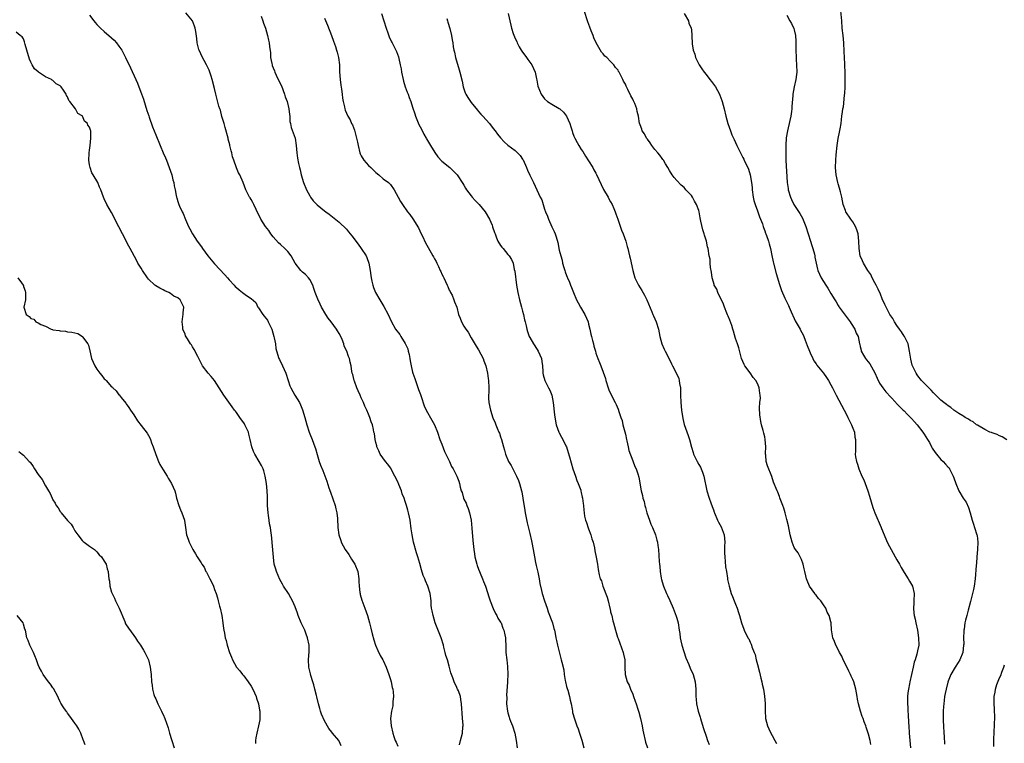
# Model space of a CAD drawing. Units: inches. Extents: x 2604000 to 2607000, y 1518000 to 1521000.
# Drawn here: x 2606460 to 2606728, y 1520364 to 1520561 of the extents above; entities that cross this region are included whole.
import ezdxf

# ---------------------------------------------------------------- set-up
doc = ezdxf.new("R2010")
doc.units = ezdxf.units.IN
doc.header["$MEASUREMENT"] = 0
doc.layers.add('LD26041518_10ft', color=82, linetype='Continuous')

msp = doc.modelspace()

# ---------------------------------------------------------------- linework, layer by layer
at = {"layer": 'LD26041518_10ft'}
for points, elevation in [([(2606579.83, 1520363.83), (2606580.05, 1520365), (2606580.58, 1520367), (2606580.72, 1520368.72), (2606580.76, 1520369), (2606580.76, 1520369.24), (2606580.64, 1520371), (2606580.5, 1520372.5), (2606580.42, 1520373.58), (2606580.36, 1520375), (2606580.16, 1520376.16), (2606580.05, 1520377), (2606579.52, 1520378.48), (2606579.3, 1520379), (2606579.2, 1520379.2), (2606579, 1520379.71), (2606578.54, 1520380.54), (2606578.34, 1520381), (2606577.97, 1520382.03), (2606577.59, 1520383), (2606577.43, 1520383.43), (2606577, 1520385.28), (2606576.49, 1520387), (2606576.12, 1520388.12), (2606575.93, 1520389), (2606575.56, 1520390.44), (2606575.4, 1520391), (2606574.76, 1520393), (2606573.2, 1520397), (2606572.58, 1520399), (2606572.34, 1520400.34), (2606572.2, 1520401), (2606572.11, 1520401.89), (2606572.04, 1520403), (2606571.8, 1520405), (2606571.18, 1520407), (2606570.5, 1520408.5), (2606570.32, 1520409), (2606569.93, 1520409.93), (2606569.45, 1520411.45), (2606569, 1520413.19), (2606568.48, 1520415), (2606568.12, 1520416.12), (2606567.28, 1520419), (2606566.86, 1520421), (2606566.66, 1520422.66), (2606566.33, 1520425), (2606566.18, 1520425.82), (2606565.91, 1520427), (2606565.68, 1520427.68), (2606565.36, 1520429), (2606565.26, 1520429.26), (2606565, 1520430.11), (2606564.7, 1520431), (2606564.2, 1520432.2), (2606563.97, 1520433), (2606563.3, 1520434.7), (2606563, 1520435.43), (2606562.22, 1520437), (2606561, 1520439.29), (2606560.25, 1520440.25), (2606559.6, 1520441), (2606558.21, 1520443), (2606557.85, 1520443.85), (2606557.31, 1520445), (2606557.26, 1520445.26), (2606557, 1520446.11), (2606556.79, 1520447), (2606556.61, 1520448.61), (2606556.47, 1520449), (2606556.32, 1520449.68), (2606556.06, 1520451), (2606555.75, 1520451.75), (2606555.37, 1520453), (2606555, 1520453.84), (2606554.53, 1520455), (2606554.04, 1520456.04), (2606553.63, 1520457), (2606553, 1520458.27), (2606552.69, 1520459), (2606552.2, 1520460.2), (2606551.82, 1520461), (2606551.15, 1520462.85), (2606551.1, 1520463), (2606550.7, 1520464.7), (2606550.58, 1520465), (2606550.47, 1520465.53), (2606550.24, 1520467), (2606550.01, 1520468.01), (2606549.82, 1520469), (2606549.54, 1520469.54), (2606549.08, 1520471), (2606548.39, 1520472.39), (2606548.24, 1520473), (2606547.79, 1520474.21), (2606547.43, 1520475), (2606547, 1520475.81), (2606546.54, 1520476.54), (2606546.32, 1520477), (2606544.84, 1520479), (2606544, 1520480), (2606543.38, 1520481), (2606542.23, 1520483), (2606541.8, 1520483.8), (2606541.2, 1520485.2), (2606540.5, 1520487), (2606540.13, 1520488.13), (2606539.8, 1520489), (2606539, 1520490.57), (2606538.69, 1520491), (2606537.86, 1520491.86), (2606537, 1520492.55), (2606536.54, 1520493), (2606535.01, 1520495), (2606533.89, 1520497), (2606533, 1520498.16), (2606532.2, 1520499), (2606531, 1520500.08), (2606530.49, 1520500.49), (2606529, 1520502.17), (2606528.42, 1520503), (2606527.86, 1520503.86), (2606526.94, 1520505), (2606525.66, 1520507), (2606525, 1520508.3), (2606524.7, 1520509), (2606524.38, 1520509.62), (2606523.74, 1520511), (2606523.52, 1520511.52), (2606523, 1520512.31), (2606522.74, 1520512.74), (2606522.54, 1520513), (2606521.57, 1520515), (2606520.83, 1520517), (2606519.93, 1520519), (2606519.61, 1520519.61), (2606518.99, 1520520.99), (2606518.26, 1520523), (2606517.96, 1520523.96), (2606517.71, 1520525), (2606517.55, 1520525.55), (2606517.22, 1520527), (2606517.17, 1520527.17), (2606516.77, 1520528.77), (2606516.74, 1520529), (2606515.97, 1520531.97), (2606515.62, 1520533), (2606515.03, 1520534.97), (2606514.66, 1520536.66), (2606514.49, 1520537), (2606514.24, 1520537.76), (2606513.37, 1520541), (2606513, 1520542.58), (2606512.39, 1520545), (2606512.09, 1520545.91), (2606511.76, 1520547), (2606511.55, 1520547.55), (2606510.85, 1520549), (2606510.21, 1520550.21), (2606509.76, 1520551), (2606508.86, 1520553), (2606508.79, 1520553.21), (2606508.34, 1520555), (2606508.2, 1520556.2), (2606507.96, 1520558.04), (2606507.78, 1520559), (2606507.54, 1520559.54), (2606507, 1520561), (2606505.18, 1520563.18)], 7620), ([(2606558.55, 1520563), (2606559.8, 1520559), (2606560.31, 1520557.69), (2606560.65, 1520556.65), (2606561.27, 1520555.27), (2606561.45, 1520555), (2606562.64, 1520552.64), (2606563.18, 1520551.18), (2606563.25, 1520550.75), (2606563.66, 1520549), (2606563.87, 1520547.87), (2606563.99, 1520547), (2606564.42, 1520545), (2606564.54, 1520544.54), (2606565.03, 1520543.03), (2606565.55, 1520541.55), (2606565.78, 1520541), (2606566.09, 1520540.09), (2606566.5, 1520539), (2606567, 1520537.44), (2606567.64, 1520535.64), (2606567.85, 1520535), (2606568.76, 1520532.76), (2606569.45, 1520531.45), (2606570.11, 1520530.11), (2606570.74, 1520529), (2606570.83, 1520528.83), (2606571.9, 1520527), (2606573.09, 1520525.09), (2606573.94, 1520523.94), (2606575, 1520522.78), (2606577.17, 1520521), (2606579, 1520519.2), (2606579.15, 1520519), (2606580.69, 1520516.69), (2606581, 1520516.24), (2606581.45, 1520515.45), (2606581.75, 1520515), (2606583, 1520513.31), (2606583.24, 1520513), (2606584.06, 1520512.06), (2606585.15, 1520511), (2606586.82, 1520509), (2606587.95, 1520507), (2606588.68, 1520505.32), (2606588.8, 1520505), (2606588.84, 1520504.84), (2606589.34, 1520503.34), (2606589.49, 1520503), (2606589.85, 1520501.85), (2606590.29, 1520501), (2606591, 1520499.83), (2606591.34, 1520499.34), (2606591.67, 1520499), (2606593, 1520497.39), (2606593.34, 1520497), (2606593.96, 1520495.96), (2606594.39, 1520495), (2606594.73, 1520493.27), (2606594.84, 1520492.84), (2606595.35, 1520489), (2606595.68, 1520487), (2606596.13, 1520485), (2606596.68, 1520483), (2606597, 1520481.91), (2606597.22, 1520481), (2606597.54, 1520479.54), (2606597.72, 1520479), (2606597.93, 1520477.93), (2606598.18, 1520477), (2606598.37, 1520476.37), (2606598.83, 1520475), (2606599, 1520474.72), (2606599.93, 1520473), (2606601, 1520471.47), (2606601.28, 1520471), (2606602.13, 1520469), (2606602.23, 1520468.23), (2606602.43, 1520467), (2606602.54, 1520465.46), (2606602.54, 1520465), (2606602.61, 1520464.61), (2606603.02, 1520463.02), (2606604.1, 1520461), (2606604.43, 1520460.43), (2606604.94, 1520459), (2606605.34, 1520457), (2606605.7, 1520453.7), (2606605.95, 1520451.95), (2606606.18, 1520451), (2606606.87, 1520449), (2606607, 1520448.74), (2606607.64, 1520447.64), (2606607.96, 1520447), (2606608.76, 1520445.24), (2606608.93, 1520444.93), (2606609.45, 1520443.45), (2606609.74, 1520442.26), (2606610.67, 1520439), (2606611.4, 1520437), (2606611.79, 1520435.79), (2606612.18, 1520435), (2606612.84, 1520433.16), (2606612.89, 1520432.89), (2606613, 1520432.5), (2606613.26, 1520431.26), (2606613.33, 1520431), (2606613.51, 1520429.51), (2606613.59, 1520429), (2606613.72, 1520427.72), (2606613.76, 1520427), (2606613.9, 1520426.1), (2606614.14, 1520425), (2606614.38, 1520424.38), (2606614.89, 1520422.89), (2606615, 1520422.63), (2606615.6, 1520421), (2606615.9, 1520419.9), (2606616.2, 1520419), (2606616.57, 1520417.43), (2606616.68, 1520416.68), (2606617.05, 1520414.95), (2606617.37, 1520413), (2606617.57, 1520411.57), (2606617.86, 1520410.14), (2606618.17, 1520409), (2606618.46, 1520408.46), (2606618.88, 1520407), (2606620.03, 1520404.03), (2606620.28, 1520403), (2606620.8, 1520401), (2606620.82, 1520400.82), (2606621, 1520400.07), (2606621.23, 1520399.23), (2606621.31, 1520399), (2606621.61, 1520397.61), (2606621.8, 1520397), (2606622.31, 1520395), (2606622.85, 1520393.15), (2606623, 1520392.73), (2606623.51, 1520391.51), (2606624.43, 1520389), (2606624.51, 1520388.51), (2606624.83, 1520387), (2606624.88, 1520385.12), (2606624.87, 1520384.87), (2606624.95, 1520383), (2606625.52, 1520381), (2606626.03, 1520380.03), (2606626.4, 1520379), (2606627, 1520377.62), (2606627.23, 1520377), (2606627.68, 1520375.68), (2606627.95, 1520375), (2606628.45, 1520373.55), (2606628.62, 1520373), (2606628.69, 1520372.69), (2606629.15, 1520371), (2606629.57, 1520369), (2606629.81, 1520367.81), (2606629.94, 1520367), (2606630.37, 1520365), (2606630.51, 1520364.51), (2606631.02, 1520363.02)], 7590), ([(2606593.04, 1520563), (2606593.83, 1520559.83), (2606593.99, 1520559), (2606594.43, 1520557.57), (2606595, 1520556.13), (2606595.41, 1520555.4), (2606595.53, 1520555), (2606596.09, 1520553.91), (2606596.59, 1520553), (2606597, 1520552.43), (2606597.65, 1520551.65), (2606598.05, 1520551), (2606598.47, 1520550.47), (2606599.5, 1520549), (2606599.98, 1520547.98), (2606600.41, 1520547), (2606600.83, 1520545.17), (2606600.86, 1520544.86), (2606601.17, 1520543.17), (2606602.03, 1520541), (2606603, 1520539.78), (2606603.76, 1520539), (2606605, 1520538.31), (2606607, 1520537.11), (2606607.11, 1520537), (2606608.13, 1520536.13), (2606608.98, 1520535), (2606609.88, 1520533), (2606610.12, 1520532.12), (2606610.51, 1520531), (2606610.61, 1520530.61), (2606611, 1520529.57), (2606611.25, 1520529), (2606611.86, 1520527.86), (2606612.37, 1520527), (2606613, 1520525.98), (2606613.39, 1520525.39), (2606614.15, 1520524.15), (2606615, 1520522.86), (2606616.14, 1520521), (2606616.43, 1520520.43), (2606617, 1520519.46), (2606617.15, 1520519.15), (2606618.37, 1520516.37), (2606619.09, 1520515.09), (2606620.32, 1520513), (2606620.53, 1520512.53), (2606621, 1520511.71), (2606621.39, 1520511), (2606621.84, 1520509.84), (2606622.21, 1520509), (2606622.43, 1520508.43), (2606622.92, 1520507), (2606623.99, 1520503.99), (2606624.43, 1520503), (2606625.13, 1520501), (2606625.5, 1520499.5), (2606625.64, 1520499), (2606625.83, 1520498.17), (2606626.13, 1520497), (2606626.31, 1520496.31), (2606627.01, 1520493), (2606627.6, 1520491), (2606628.56, 1520489), (2606629, 1520488.29), (2606629.52, 1520487.52), (2606630.24, 1520486.24), (2606630.86, 1520485), (2606632.23, 1520481.77), (2606632.53, 1520481), (2606632.65, 1520480.65), (2606633.38, 1520479), (2606634, 1520477), (2606634.4, 1520475), (2606634.93, 1520473), (2606635.57, 1520471.57), (2606635.81, 1520471), (2606637, 1520468.78), (2606637.61, 1520467.61), (2606637.87, 1520467), (2606638.93, 1520464.93), (2606639.56, 1520463.55), (2606639.68, 1520463), (2606639.76, 1520462.24), (2606640, 1520461), (2606640.06, 1520460.06), (2606640.06, 1520459), (2606640.14, 1520457), (2606640.33, 1520455), (2606640.67, 1520452.67), (2606641.05, 1520451.05), (2606642.1, 1520448.1), (2606642.46, 1520447), (2606643, 1520444.92), (2606643.46, 1520443.46), (2606643.62, 1520443), (2606644.55, 1520441), (2606645, 1520440.19), (2606645.44, 1520439.44), (2606646.03, 1520438.03), (2606646.37, 1520437), (2606647.18, 1520433), (2606647.82, 1520431), (2606648.3, 1520429.71), (2606648.7, 1520428.7), (2606649, 1520427.81), (2606649.22, 1520427.22), (2606649.29, 1520427), (2606650.12, 1520425), (2606650.43, 1520424.43), (2606651.14, 1520423.14), (2606651.92, 1520421), (2606652.01, 1520420.01), (2606652.08, 1520419), (2606652.07, 1520417.93), (2606652.04, 1520417), (2606652.05, 1520416.05), (2606652.1, 1520415), (2606652.23, 1520413.77), (2606652.33, 1520412.33), (2606652.53, 1520411), (2606652.83, 1520409.17), (2606652.86, 1520408.86), (2606653.26, 1520407), (2606653.84, 1520405), (2606654.19, 1520404.19), (2606654.63, 1520403), (2606655, 1520402.09), (2606655.48, 1520401), (2606655.87, 1520399.87), (2606656.14, 1520399), (2606656.67, 1520397), (2606657.29, 1520395.29), (2606657.4, 1520395), (2606658.38, 1520393), (2606658.65, 1520392.65), (2606659, 1520391.8), (2606659.27, 1520391.27), (2606659.35, 1520391), (2606659.47, 1520390.53), (2606660.11, 1520389), (2606660.4, 1520388.4), (2606660.67, 1520387), (2606661, 1520385.67), (2606661.6, 1520383.6), (2606661.96, 1520381.96), (2606662.21, 1520381), (2606662.32, 1520380.32), (2606662.65, 1520379), (2606662.97, 1520377.03), (2606663.11, 1520375.11), (2606663.15, 1520374.85), (2606663.14, 1520373), (2606663.2, 1520371.2), (2606663.23, 1520371), (2606663.71, 1520369), (2606664.15, 1520368.15), (2606664.61, 1520367), (2606665, 1520366.34), (2606665.75, 1520365), (2606666.22, 1520364.22)], 7570), ([(2606691.94, 1520363.94), (2606691.77, 1520365), (2606691.29, 1520366.71), (2606690.64, 1520368.64), (2606690.56, 1520369), (2606690.1, 1520370.1), (2606689.8, 1520371), (2606689.56, 1520371.56), (2606689.05, 1520373), (2606688.5, 1520375), (2606688.28, 1520376.28), (2606688.18, 1520377), (2606688.01, 1520377.98), (2606687.82, 1520379), (2606687.26, 1520381), (2606687, 1520381.63), (2606686.56, 1520382.56), (2606686.41, 1520383), (2606685.92, 1520383.92), (2606685, 1520385.8), (2606684.37, 1520387), (2606683.97, 1520387.97), (2606683.37, 1520389), (2606683, 1520389.81), (2606682.35, 1520391), (2606682, 1520392), (2606681.54, 1520393), (2606681.16, 1520395.16), (2606681.07, 1520397), (2606681, 1520397.33), (2606680.58, 1520399), (2606679.99, 1520399.99), (2606679.61, 1520401), (2606679, 1520401.96), (2606678.24, 1520403), (2606677.68, 1520403.68), (2606677, 1520404.57), (2606676.78, 1520404.78), (2606676.61, 1520405), (2606675.18, 1520407), (2606674.57, 1520408.57), (2606674.37, 1520409), (2606674.17, 1520409.83), (2606673.95, 1520411), (2606673.78, 1520411.78), (2606673.47, 1520413), (2606673, 1520414.26), (2606672.67, 1520415), (2606672.07, 1520416.06), (2606671.39, 1520417), (2606671, 1520417.58), (2606670.47, 1520419), (2606669.96, 1520421), (2606669.47, 1520423.47), (2606669, 1520425.17), (2606668.52, 1520427), (2606668.24, 1520428.24), (2606667.9, 1520429), (2606667.23, 1520430.77), (2606667.12, 1520431.12), (2606667, 1520431.42), (2606666.59, 1520432.58), (2606666.34, 1520433), (2606665.37, 1520435.37), (2606664.88, 1520436.88), (2606663.78, 1520439.78), (2606663.42, 1520441), (2606663.27, 1520442.73), (2606663.22, 1520443), (2606663.2, 1520443.2), (2606663.25, 1520445), (2606663.12, 1520447), (2606663, 1520447.65), (2606662.7, 1520448.7), (2606662.59, 1520449.41), (2606662.13, 1520451), (2606661.9, 1520451.9), (2606661.68, 1520453.68), (2606661.6, 1520455.6), (2606661.67, 1520457), (2606661.8, 1520458.2), (2606661.78, 1520459), (2606661.63, 1520459.63), (2606661.51, 1520461), (2606661.34, 1520461.34), (2606661, 1520462.18), (2606660.53, 1520463), (2606659.84, 1520463.84), (2606659, 1520465.11), (2606657.56, 1520467), (2606657.37, 1520467.37), (2606656.7, 1520469), (2606655.9, 1520471.9), (2606655.54, 1520473), (2606655, 1520474.51), (2606654.44, 1520476.44), (2606654.3, 1520477), (2606653.98, 1520477.98), (2606653.47, 1520479.47), (2606653, 1520480.53), (2606652.88, 1520480.88), (2606652.67, 1520481.33), (2606652.05, 1520483), (2606651.79, 1520483.79), (2606650.24, 1520487), (2606649.89, 1520487.89), (2606649.25, 1520489), (2606649.2, 1520489.2), (2606649, 1520489.78), (2606648.69, 1520491), (2606648.5, 1520492.5), (2606648.23, 1520493.77), (2606648.13, 1520495), (2606648.08, 1520496.08), (2606647.89, 1520497), (2606647.59, 1520499), (2606647.43, 1520499.43), (2606647.11, 1520501), (2606646.57, 1520502.57), (2606646.49, 1520503), (2606646.09, 1520504.09), (2606645.59, 1520506.41), (2606645.36, 1520507.36), (2606645.1, 1520509), (2606645, 1520509.34), (2606644.39, 1520511), (2606643.83, 1520511.83), (2606643.26, 1520513), (2606643, 1520513.38), (2606641.52, 1520515), (2606641.26, 1520515.26), (2606641, 1520515.59), (2606640.23, 1520516.23), (2606639, 1520517.49), (2606638.3, 1520518.3), (2606637.8, 1520519), (2606637, 1520520.19), (2606636.61, 1520521), (2606635.94, 1520522.06), (2606635.41, 1520523), (2606635.25, 1520523.25), (2606635, 1520523.46), (2606634.39, 1520524.39), (2606633.83, 1520525), (2606633, 1520525.95), (2606632.24, 1520527), (2606631.8, 1520527.8), (2606631, 1520528.74), (2606630.9, 1520528.9), (2606630.8, 1520529), (2606630.23, 1520530.23), (2606629.56, 1520531), (2606629.45, 1520531.45), (2606629, 1520532.65), (2606628.91, 1520532.91), (2606628.87, 1520533), (2606628.63, 1520535), (2606628.25, 1520536.25), (2606628.12, 1520537), (2606627.57, 1520538.43), (2606627.2, 1520539.2), (2606627, 1520539.67), (2606626.53, 1520540.53), (2606625.72, 1520542.28), (2606625.36, 1520543), (2606625.22, 1520543.22), (2606625, 1520543.78), (2606624.52, 1520544.52), (2606624.32, 1520545), (2606623.71, 1520546.29), (2606623.3, 1520547), (2606623.17, 1520547.17), (2606623, 1520547.52), (2606622.29, 1520548.29), (2606621.87, 1520549), (2606621.41, 1520549.41), (2606621, 1520549.95), (2606619.92, 1520551), (2606619.4, 1520551.4), (2606619, 1520551.96), (2606618.47, 1520552.47), (2606617.06, 1520555), (2606616.39, 1520556.39), (2606616.19, 1520557), (2606615.7, 1520558.3), (2606615.29, 1520559.29), (2606614.75, 1520560.75), (2606613.8, 1520563.8)], 7560), ([(2606641.01, 1520563), (2606642.17, 1520561), (2606642.32, 1520560.32), (2606642.93, 1520559), (2606643, 1520558.52), (2606643.15, 1520557), (2606643.25, 1520554.75), (2606643.52, 1520553), (2606643.94, 1520551.94), (2606644.15, 1520551), (2606645.08, 1520549), (2606645.89, 1520547.89), (2606646.44, 1520547), (2606647, 1520546.33), (2606648.03, 1520545), (2606648.47, 1520544.47), (2606649.33, 1520543.33), (2606649.54, 1520543), (2606650.67, 1520541), (2606650.77, 1520540.77), (2606651.3, 1520539.3), (2606651.39, 1520539), (2606651.91, 1520537), (2606652.4, 1520535), (2606652.95, 1520533), (2606653.63, 1520531), (2606654.05, 1520529.95), (2606654.46, 1520529), (2606654.64, 1520528.64), (2606655.39, 1520527), (2606657, 1520523.77), (2606657.28, 1520523.28), (2606657.42, 1520523), (2606657.79, 1520522.21), (2606658.39, 1520521), (2606658.57, 1520520.57), (2606659.06, 1520519), (2606659.39, 1520517), (2606659.57, 1520515.57), (2606659.6, 1520515), (2606659.85, 1520513), (2606660.06, 1520512.06), (2606660.34, 1520511), (2606661, 1520509.23), (2606661.59, 1520507.59), (2606661.83, 1520507), (2606662.34, 1520505.66), (2606662.56, 1520505), (2606662.66, 1520504.66), (2606663, 1520503.77), (2606663.2, 1520503.2), (2606663.29, 1520503), (2606663.48, 1520502.52), (2606664, 1520501), (2606664.23, 1520500.23), (2606664.53, 1520499), (2606664.89, 1520497.11), (2606665.31, 1520495.31), (2606665.36, 1520495), (2606666.14, 1520492.14), (2606667, 1520489.22), (2606667.55, 1520487.55), (2606668.51, 1520485.49), (2606669, 1520484.35), (2606669.43, 1520483.43), (2606669.68, 1520483), (2606670.23, 1520481.77), (2606671, 1520479.96), (2606671.31, 1520479.31), (2606672.61, 1520477), (2606672.77, 1520476.77), (2606673.5, 1520475.5), (2606673.65, 1520475), (2606673.97, 1520474.03), (2606674.59, 1520472.59), (2606675.19, 1520471), (2606675.39, 1520470.61), (2606676.14, 1520469), (2606676.39, 1520468.39), (2606677, 1520467.57), (2606677.22, 1520467.22), (2606679, 1520465), (2606679.82, 1520463.82), (2606680.38, 1520463), (2606681, 1520461.89), (2606681.47, 1520461), (2606681.97, 1520459.97), (2606682.49, 1520459), (2606684.63, 1520455), (2606685.43, 1520453.43), (2606685.67, 1520453), (2606686.07, 1520452.07), (2606686.65, 1520451), (2606687, 1520450.03), (2606687.42, 1520449), (2606687.59, 1520447.59), (2606687.76, 1520447), (2606687.76, 1520446.24), (2606687.69, 1520445), (2606687.72, 1520443.72), (2606687.66, 1520443), (2606687.71, 1520442.29), (2606687.98, 1520441), (2606688.27, 1520440.27), (2606688.63, 1520439), (2606689.48, 1520437), (2606689.96, 1520435.96), (2606691.08, 1520433), (2606691.58, 1520431.58), (2606692.49, 1520428.49), (2606693, 1520427), (2606694.69, 1520423), (2606694.77, 1520422.77), (2606695.95, 1520419.95), (2606696.39, 1520419), (2606697, 1520417.85), (2606697.41, 1520417), (2606698.53, 1520415), (2606699, 1520414.22), (2606699.69, 1520413), (2606700.15, 1520412.15), (2606701, 1520410.71), (2606702.1, 1520409), (2606702.4, 1520408.4), (2606703, 1520407.5), (2606703.3, 1520407), (2606703.72, 1520405), (2606703.62, 1520403), (2606703.62, 1520402.38), (2606703.54, 1520401), (2606703.64, 1520399.64), (2606703.74, 1520399), (2606703.97, 1520398.03), (2606704.18, 1520397), (2606704.64, 1520395), (2606704.94, 1520392.94), (2606704.97, 1520391), (2606704.58, 1520389.42), (2606704.57, 1520389), (2606704.47, 1520388.47), (2606703.96, 1520387), (2606703.68, 1520386.32), (2606703.42, 1520385), (2606702.5, 1520381), (2606702.41, 1520380.41), (2606702.13, 1520379), (2606701.99, 1520378.01), (2606701.91, 1520377), (2606701.92, 1520375.92), (2606701.87, 1520375), (2606701.98, 1520373.98), (2606701.98, 1520373), (2606702.12, 1520372.12), (2606702.19, 1520369.81), (2606702.26, 1520369), (2606702.39, 1520367), (2606702.7, 1520363)], 7550), ([(2606729, 1520446.88), (2606727.72, 1520447.72), (2606727, 1520447.99), (2606726.33, 1520448.33), (2606725, 1520448.75), (2606724.83, 1520448.83), (2606724.38, 1520449), (2606723, 1520449.67), (2606721, 1520450.84), (2606720.74, 1520451), (2606719.76, 1520451.76), (2606719, 1520452.18), (2606718.52, 1520452.52), (2606717.62, 1520453), (2606717.26, 1520453.26), (2606717, 1520453.4), (2606715.92, 1520454.08), (2606714.55, 1520455), (2606713.72, 1520455.72), (2606713, 1520456.12), (2606712.53, 1520456.53), (2606711.82, 1520457), (2606711, 1520457.68), (2606709.64, 1520459), (2606709.35, 1520459.35), (2606709, 1520459.66), (2606708.39, 1520460.39), (2606707.68, 1520461), (2606705.72, 1520463), (2606705.42, 1520463.42), (2606705, 1520463.91), (2606704.56, 1520464.56), (2606704.22, 1520465), (2606703.29, 1520467), (2606703.21, 1520467.21), (2606703, 1520467.99), (2606702.8, 1520468.8), (2606702.52, 1520470.52), (2606702.47, 1520471), (2606702.04, 1520473), (2606701.05, 1520475.05), (2606701, 1520475.11), (2606700.3, 1520476.3), (2606699.75, 1520477), (2606699, 1520478.04), (2606698.34, 1520479), (2606697.91, 1520479.91), (2606697.08, 1520481), (2606696.07, 1520483), (2606695.76, 1520483.76), (2606695, 1520485.29), (2606694.51, 1520486.51), (2606693.91, 1520487.91), (2606693.35, 1520489), (2606693, 1520489.64), (2606692.3, 1520491), (2606691.88, 1520491.88), (2606691.1, 1520493), (2606689.88, 1520495), (2606689.63, 1520495.63), (2606689.01, 1520497), (2606688.73, 1520499), (2606688.68, 1520501), (2606688.46, 1520503), (2606688.11, 1520504.11), (2606687.76, 1520505), (2606687, 1520506.22), (2606686.43, 1520507), (2606685.13, 1520509), (2606685, 1520509.31), (2606684.37, 1520511), (2606683.96, 1520513), (2606683.62, 1520514.38), (2606683.39, 1520515.39), (2606683, 1520516.57), (2606682.87, 1520517), (2606682.45, 1520519), (2606682.3, 1520521), (2606682.36, 1520523), (2606682.46, 1520524.46), (2606682.71, 1520527), (2606683, 1520528.91), (2606683.35, 1520530.65), (2606683.55, 1520531.55), (2606683.79, 1520533), (2606683.91, 1520534.09), (2606684.04, 1520535), (2606684.17, 1520536.17), (2606684.3, 1520537), (2606684.44, 1520537.56), (2606684.75, 1520540.75), (2606684.83, 1520541.17), (2606684.89, 1520543), (2606684.91, 1520545), (2606684.89, 1520547), (2606684.82, 1520548.82), (2606684.78, 1520549.22), (2606684.69, 1520551), (2606684.63, 1520552.63), (2606684.52, 1520555), (2606684.34, 1520557), (2606684.13, 1520559), (2606683.98, 1520561), (2606683.74, 1520563.74)], 7530), ([(2606479, 1520562.51), (2606480.17, 1520561), (2606480.54, 1520560.54), (2606481, 1520560), (2606481.47, 1520559.47), (2606481.96, 1520559), (2606483, 1520558.09), (2606485, 1520556.37), (2606485.7, 1520555.7), (2606486.32, 1520555), (2606487, 1520554.1), (2606487.73, 1520553), (2606488.81, 1520551), (2606490.16, 1520548.16), (2606491.62, 1520545), (2606492.04, 1520544.04), (2606492.45, 1520543), (2606493.14, 1520541.14), (2606493.64, 1520539.64), (2606494.6, 1520536.6), (2606495.09, 1520535.09), (2606495.21, 1520534.79), (2606496.15, 1520532.15), (2606496.61, 1520531), (2606497, 1520529.93), (2606497.39, 1520529), (2606497.9, 1520527.9), (2606498.21, 1520527), (2606499.05, 1520525), (2606499.7, 1520523.7), (2606499.94, 1520523), (2606500.71, 1520521), (2606501.4, 1520519), (2606501.71, 1520517.71), (2606501.94, 1520517), (2606502.07, 1520516.07), (2606502.29, 1520515), (2606502.54, 1520513.46), (2606502.63, 1520513), (2606502.74, 1520512.74), (2606503, 1520511.81), (2606503.22, 1520511.22), (2606503.28, 1520511), (2606503.45, 1520510.55), (2606504.19, 1520509), (2606504.48, 1520508.48), (2606505.1, 1520506.9), (2606505.98, 1520505), (2606506.33, 1520504.33), (2606507, 1520503), (2606508.3, 1520501), (2606509.47, 1520499.47), (2606509.75, 1520499), (2606511.22, 1520497), (2606513, 1520494.84), (2606515.83, 1520491.83), (2606516.58, 1520491), (2606517, 1520490.49), (2606518.35, 1520489), (2606518.67, 1520488.67), (2606519, 1520488.36), (2606519.75, 1520487.75), (2606520.7, 1520487), (2606521.79, 1520486.21), (2606523, 1520485.38), (2606524.25, 1520484.25), (2606524.87, 1520483), (2606525, 1520482.84), (2606526.23, 1520481), (2606526.57, 1520480.57), (2606527.44, 1520479.44), (2606527.67, 1520479), (2606528.3, 1520477.7), (2606528.66, 1520477), (2606529.24, 1520475), (2606529.33, 1520474.67), (2606529.62, 1520473), (2606529.78, 1520471.78), (2606530.18, 1520470.18), (2606530.6, 1520469), (2606530.71, 1520468.71), (2606531.55, 1520467), (2606532.44, 1520465), (2606533.08, 1520463.08), (2606533.6, 1520461.6), (2606533.84, 1520461), (2606534.94, 1520459), (2606536.16, 1520457), (2606536.45, 1520456.45), (2606537.02, 1520455.02), (2606537.62, 1520453), (2606538.19, 1520451), (2606538.84, 1520449), (2606539, 1520448.54), (2606539.64, 1520447), (2606539.99, 1520446.01), (2606540.37, 1520445), (2606540.53, 1520444.53), (2606541, 1520442.89), (2606541.59, 1520441), (2606541.95, 1520439.95), (2606542.52, 1520438.52), (2606543.62, 1520435.62), (2606544.19, 1520433.81), (2606544.63, 1520432.63), (2606545.88, 1520429), (2606546.08, 1520428.08), (2606546.36, 1520427), (2606546.54, 1520425.46), (2606546.66, 1520423), (2606546.92, 1520421), (2606547.45, 1520419.45), (2606547.58, 1520419), (2606548.68, 1520417), (2606549.62, 1520415.62), (2606550.01, 1520415), (2606550.37, 1520414.37), (2606551.27, 1520413), (2606552.07, 1520411), (2606552.34, 1520409), (2606552.34, 1520408.34), (2606552.42, 1520407), (2606552.67, 1520405.33), (2606552.7, 1520405), (2606552.76, 1520404.76), (2606553.22, 1520403.22), (2606554.03, 1520401), (2606554.71, 1520399), (2606555.27, 1520397), (2606555.61, 1520395.61), (2606555.99, 1520394.01), (2606556.41, 1520392.41), (2606556.87, 1520391), (2606557.52, 1520389.52), (2606558.18, 1520388.18), (2606558.9, 1520387), (2606559, 1520386.81), (2606559.84, 1520385), (2606560.55, 1520383), (2606561, 1520381.57), (2606561.16, 1520381), (2606561.46, 1520379.46), (2606561.61, 1520379), (2606561.75, 1520378.25), (2606561.8, 1520377), (2606561.62, 1520375.62), (2606561.64, 1520375), (2606561.59, 1520374.41), (2606561.26, 1520373), (2606561.02, 1520371), (2606561.15, 1520369), (2606561.59, 1520367), (2606561.88, 1520366.12), (2606562.27, 1520365), (2606562.51, 1520364.51), (2606563, 1520363.41)], 7630), ([(2606525.77, 1520562.23), (2606526.22, 1520561), (2606526.38, 1520560.38), (2606526.9, 1520559), (2606527.47, 1520557), (2606527.73, 1520555.73), (2606527.91, 1520555), (2606528.01, 1520553.99), (2606528.27, 1520552.27), (2606528.33, 1520551), (2606528.61, 1520549.39), (2606528.71, 1520549), (2606528.79, 1520548.79), (2606529, 1520548.2), (2606529.36, 1520547.36), (2606529.46, 1520547), (2606529.85, 1520546.15), (2606530.42, 1520545), (2606531.25, 1520543.25), (2606532.12, 1520541), (2606532.3, 1520540.3), (2606532.81, 1520539), (2606533.29, 1520537), (2606533.43, 1520535.43), (2606533.52, 1520535), (2606533.59, 1520533.59), (2606533.72, 1520533), (2606533.9, 1520531.9), (2606535.04, 1520529), (2606535.33, 1520527), (2606535.45, 1520525), (2606535.62, 1520523.62), (2606535.88, 1520522.12), (2606536.15, 1520521), (2606536.39, 1520520.39), (2606536.65, 1520519), (2606537.26, 1520517), (2606538.07, 1520515), (2606539, 1520513.28), (2606539.18, 1520513), (2606539.96, 1520511.96), (2606541, 1520510.87), (2606542.02, 1520510.02), (2606543, 1520509.22), (2606543.34, 1520509), (2606544.3, 1520508.3), (2606547, 1520506.15), (2606549, 1520504.22), (2606549.56, 1520503.56), (2606550.44, 1520502.44), (2606552.19, 1520500.19), (2606553.03, 1520499), (2606554.33, 1520497), (2606554.54, 1520496.54), (2606555.09, 1520495), (2606555.45, 1520493), (2606555.62, 1520491.62), (2606555.72, 1520491), (2606555.95, 1520490.05), (2606556.18, 1520489), (2606556.39, 1520488.39), (2606556.93, 1520487), (2606558.05, 1520485), (2606559.18, 1520483.18), (2606560.37, 1520481), (2606561.21, 1520479.21), (2606562.38, 1520477), (2606563.53, 1520475.53), (2606563.81, 1520475), (2606565, 1520473.14), (2606565.69, 1520471.69), (2606565.83, 1520471), (2606566.08, 1520470.08), (2606566.23, 1520469), (2606566.36, 1520468.36), (2606566.59, 1520467), (2606567, 1520465.34), (2606567.1, 1520465), (2606567.6, 1520463.6), (2606567.78, 1520463), (2606568.62, 1520460.62), (2606569, 1520459.65), (2606569.2, 1520459.2), (2606569.36, 1520458.64), (2606570.18, 1520456.18), (2606570.69, 1520455), (2606572.23, 1520452.23), (2606572.95, 1520451), (2606573.77, 1520449), (2606574.48, 1520447), (2606575, 1520445.7), (2606575.73, 1520443.73), (2606577.04, 1520441), (2606577.66, 1520439.66), (2606578.07, 1520439), (2606579.03, 1520437), (2606579.59, 1520435.59), (2606579.76, 1520435), (2606579.98, 1520434.02), (2606580.3, 1520433), (2606580.49, 1520432.49), (2606580.9, 1520431), (2606581, 1520430.75), (2606581.6, 1520429.6), (2606581.8, 1520429), (2606582.17, 1520428.17), (2606582.55, 1520427), (2606582.95, 1520425), (2606583.17, 1520422.83), (2606583.42, 1520419.42), (2606583.67, 1520417), (2606583.85, 1520415.85), (2606584.01, 1520415), (2606584.52, 1520413), (2606584.63, 1520412.63), (2606585, 1520411.66), (2606585.22, 1520411), (2606585.41, 1520410.59), (2606586.07, 1520409), (2606586.32, 1520408.32), (2606586.9, 1520407), (2606587.85, 1520403.85), (2606588.13, 1520403), (2606588.98, 1520400.98), (2606589.62, 1520399.62), (2606589.96, 1520399), (2606590.28, 1520398.28), (2606591, 1520397.24), (2606591.12, 1520397), (2606591.61, 1520395.61), (2606591.9, 1520395), (2606592.2, 1520393.8), (2606592.32, 1520393), (2606592.32, 1520392.32), (2606592.41, 1520391), (2606592.46, 1520389), (2606592.66, 1520387), (2606592.88, 1520385.12), (2606592.96, 1520383), (2606592.89, 1520381.11), (2606592.89, 1520380.89), (2606592.63, 1520377.37), (2606592.68, 1520376.68), (2606592.65, 1520375), (2606592.87, 1520373), (2606593, 1520372.51), (2606593.37, 1520371.37), (2606593.45, 1520371), (2606593.72, 1520370.28), (2606594.24, 1520369), (2606594.91, 1520367), (2606595.29, 1520365), (2606595.48, 1520363)], 7610), ([(2606543, 1520561.72), (2606543.82, 1520559.82), (2606544.95, 1520557), (2606545.46, 1520555.46), (2606545.97, 1520554.03), (2606546.3, 1520553), (2606546.45, 1520552.45), (2606546.84, 1520551), (2606547.06, 1520549), (2606547.13, 1520547.13), (2606547.29, 1520545), (2606547.5, 1520543.5), (2606547.62, 1520542.38), (2606547.83, 1520541), (2606547.95, 1520539.95), (2606548.11, 1520539), (2606548.48, 1520537.52), (2606548.56, 1520537), (2606548.67, 1520536.67), (2606549.39, 1520535), (2606549.98, 1520533.98), (2606550.41, 1520533), (2606550.62, 1520532.62), (2606551.18, 1520531.18), (2606551.76, 1520529), (2606551.97, 1520527.97), (2606552.14, 1520527), (2606552.62, 1520525), (2606552.74, 1520524.74), (2606553, 1520524.25), (2606553.73, 1520523), (2606555, 1520521.6), (2606555.62, 1520521), (2606556.36, 1520520.36), (2606557, 1520519.65), (2606557.85, 1520519), (2606559, 1520517.94), (2606560.41, 1520517), (2606560.71, 1520516.71), (2606561, 1520516.41), (2606562, 1520515), (2606563.05, 1520513), (2606563.76, 1520511.76), (2606564.26, 1520511), (2606565.67, 1520509), (2606566.27, 1520508.27), (2606567.07, 1520507.07), (2606568.6, 1520504.6), (2606569.35, 1520503), (2606569.68, 1520502.32), (2606570.56, 1520500.56), (2606571.25, 1520499.25), (2606572.5, 1520497), (2606572.7, 1520496.7), (2606573, 1520496.13), (2606573.41, 1520495.41), (2606573.58, 1520495), (2606574.11, 1520494.11), (2606574.54, 1520493), (2606574.7, 1520492.7), (2606575, 1520492.03), (2606575.38, 1520491.38), (2606575.53, 1520491), (2606576.46, 1520489), (2606576.59, 1520488.59), (2606577, 1520487.68), (2606577.23, 1520487.23), (2606577.38, 1520487), (2606577.77, 1520486.23), (2606578.3, 1520485), (2606578.45, 1520484.45), (2606579.04, 1520483), (2606579.57, 1520481), (2606580, 1520480), (2606580.32, 1520479), (2606581, 1520477.81), (2606581.32, 1520477.32), (2606581.5, 1520477), (2606582.16, 1520476.16), (2606583, 1520474.64), (2606584.38, 1520472.38), (2606585, 1520471.43), (2606586.21, 1520469), (2606586.43, 1520468.43), (2606587, 1520467.07), (2606587.44, 1520465), (2606587.59, 1520463.59), (2606587.69, 1520463), (2606587.77, 1520461), (2606587.78, 1520459.78), (2606587.74, 1520459), (2606587.75, 1520458.25), (2606587.84, 1520457), (2606588.24, 1520455), (2606588.91, 1520452.91), (2606589.48, 1520451.48), (2606589.71, 1520451), (2606590.06, 1520450.06), (2606590.54, 1520449), (2606590.66, 1520448.66), (2606591, 1520447.67), (2606591.21, 1520447), (2606591.75, 1520445), (2606592.06, 1520444.06), (2606592.36, 1520443), (2606593.19, 1520441), (2606593.85, 1520439.85), (2606595.35, 1520437), (2606595.84, 1520435.84), (2606596.14, 1520435), (2606596.7, 1520433), (2606596.75, 1520432.75), (2606597.09, 1520431), (2606597.61, 1520427.61), (2606597.72, 1520427), (2606598.28, 1520424.28), (2606599, 1520421.36), (2606599.41, 1520419.41), (2606599.58, 1520418.42), (2606600.04, 1520416.04), (2606600.21, 1520415), (2606600.53, 1520413.47), (2606600.67, 1520412.67), (2606601.16, 1520410.84), (2606601.54, 1520409), (2606601.71, 1520407.71), (2606602.18, 1520405.82), (2606602.34, 1520405), (2606602.98, 1520403), (2606603.65, 1520401), (2606604, 1520400), (2606605.14, 1520397), (2606605.5, 1520395.5), (2606605.67, 1520395), (2606605.85, 1520394.15), (2606606.07, 1520393), (2606606.25, 1520392.25), (2606606.53, 1520391), (2606607, 1520389.18), (2606607.53, 1520387), (2606607.68, 1520386.32), (2606608.2, 1520384.2), (2606608.37, 1520383), (2606608.62, 1520381.38), (2606608.7, 1520381), (2606609, 1520379.7), (2606609.17, 1520379.17), (2606609.29, 1520378.71), (2606609.8, 1520377), (2606609.99, 1520375.99), (2606610.22, 1520375), (2606610.5, 1520373.5), (2606610.57, 1520373), (2606610.64, 1520372.64), (2606611.14, 1520370.86), (2606611.82, 1520369), (2606612.16, 1520368.16), (2606612.5, 1520367), (2606613.1, 1520365.1), (2606613.7, 1520363)], 7600), ([(2606576.35, 1520561.65), (2606576.52, 1520561), (2606576.59, 1520560.59), (2606577.14, 1520558.86), (2606577.59, 1520557), (2606577.82, 1520555.82), (2606577.94, 1520555), (2606578.06, 1520553.94), (2606578.25, 1520553), (2606578.41, 1520552.41), (2606578.7, 1520551), (2606579.67, 1520547.67), (2606579.89, 1520547), (2606580.52, 1520544.52), (2606580.8, 1520543), (2606581.35, 1520541.35), (2606581.49, 1520541), (2606582.06, 1520540.06), (2606582.79, 1520539), (2606583, 1520538.72), (2606584.68, 1520536.68), (2606585, 1520536.32), (2606585.58, 1520535.58), (2606586.15, 1520535), (2606587.96, 1520533), (2606589, 1520531.68), (2606589.56, 1520531), (2606590.16, 1520530.16), (2606591, 1520529.11), (2606592.02, 1520528.02), (2606593, 1520527.1), (2606595, 1520525.65), (2606595.59, 1520525), (2606596.34, 1520524.34), (2606597, 1520523.35), (2606597.13, 1520523.13), (2606598.09, 1520521), (2606598.31, 1520520.31), (2606598.94, 1520518.94), (2606599.93, 1520517), (2606600.86, 1520515), (2606601.77, 1520513), (2606602.2, 1520512.2), (2606602.56, 1520511), (2606603, 1520509.68), (2606603.26, 1520509), (2606603.82, 1520507.82), (2606604.1, 1520507), (2606605, 1520504.91), (2606605.63, 1520503.63), (2606605.88, 1520503), (2606606.15, 1520502.15), (2606606.58, 1520500.58), (2606607, 1520498.53), (2606607.41, 1520497), (2606607.79, 1520495.79), (2606607.91, 1520495), (2606608.23, 1520493.77), (2606608.47, 1520493), (2606608.62, 1520492.62), (2606609, 1520491.6), (2606609.19, 1520491.19), (2606609.24, 1520491), (2606609.8, 1520489.8), (2606610.08, 1520489), (2606610.35, 1520488.35), (2606610.84, 1520487), (2606611.72, 1520485), (2606612.16, 1520484.16), (2606612.79, 1520483), (2606613.96, 1520481), (2606614.84, 1520479), (2606615, 1520478.42), (2606615.34, 1520477), (2606615.62, 1520475.62), (2606615.77, 1520475), (2606616.09, 1520473.91), (2606616.3, 1520473), (2606616.41, 1520472.41), (2606616.87, 1520471), (2606617, 1520470.5), (2606617.51, 1520469), (2606617.92, 1520467.92), (2606618.32, 1520467), (2606619.58, 1520463.58), (2606619.72, 1520463), (2606620.36, 1520461), (2606620.53, 1520460.53), (2606621.11, 1520459.11), (2606622.24, 1520457), (2606622.53, 1520456.53), (2606623, 1520455.27), (2606623.12, 1520455), (2606623.15, 1520454.85), (2606623.81, 1520453), (2606624.15, 1520452.15), (2606624.34, 1520451), (2606625, 1520448.38), (2606625.31, 1520447), (2606625.43, 1520446.57), (2606625.77, 1520445), (2606625.97, 1520443.97), (2606627, 1520441.12), (2606627.63, 1520439.63), (2606627.92, 1520439), (2606628.37, 1520437.63), (2606628.72, 1520436.72), (2606629.3, 1520433), (2606629.69, 1520431.69), (2606629.76, 1520431), (2606630.09, 1520430.09), (2606630.29, 1520429), (2606630.47, 1520428.47), (2606630.87, 1520427), (2606631.57, 1520425), (2606631.95, 1520423.95), (2606632.38, 1520423), (2606633.2, 1520421), (2606633.57, 1520419.57), (2606633.75, 1520419), (2606633.88, 1520418.12), (2606634.02, 1520417), (2606634.25, 1520413.75), (2606634.31, 1520413), (2606634.39, 1520412.39), (2606634.51, 1520411), (2606634.76, 1520409.24), (2606634.83, 1520408.83), (2606635, 1520408.21), (2606635.36, 1520407), (2606636.24, 1520405), (2606636.48, 1520404.48), (2606637.16, 1520403.16), (2606638.04, 1520401), (2606638.84, 1520398.84), (2606639, 1520398.33), (2606639.36, 1520397), (2606639.7, 1520395), (2606639.83, 1520394.17), (2606639.97, 1520393), (2606640.12, 1520392.12), (2606640.42, 1520391), (2606641.53, 1520387.53), (2606642.29, 1520385.71), (2606642.68, 1520384.68), (2606643.48, 1520383), (2606644.03, 1520381), (2606644.17, 1520379), (2606644.19, 1520377), (2606644.26, 1520376.26), (2606644.41, 1520375), (2606644.88, 1520373), (2606645.38, 1520371.38), (2606645.46, 1520371), (2606645.64, 1520370.36), (2606646.28, 1520368.28), (2606647, 1520366.14), (2606647.4, 1520365), (2606647.87, 1520363.87)], 7580), ([(2606669, 1520562.56), (2606669.87, 1520561), (2606670.26, 1520560.26), (2606670.89, 1520558.89), (2606671, 1520558.54), (2606671.35, 1520557), (2606671.48, 1520555.48), (2606671.44, 1520554.56), (2606671.46, 1520553), (2606671.53, 1520551), (2606671.58, 1520550.42), (2606671.68, 1520549), (2606671.71, 1520547), (2606671.62, 1520546.38), (2606671.44, 1520545), (2606671.01, 1520542.99), (2606670.67, 1520541), (2606670.66, 1520540.66), (2606670.39, 1520537.61), (2606670.38, 1520537), (2606670.32, 1520536.32), (2606670.1, 1520535), (2606669.85, 1520533.85), (2606669.15, 1520531), (2606668.86, 1520529.14), (2606668.72, 1520527), (2606668.7, 1520525), (2606668.72, 1520524.72), (2606668.76, 1520523), (2606669.14, 1520517), (2606669.35, 1520515.35), (2606669.41, 1520515), (2606669.98, 1520513), (2606670.31, 1520512.31), (2606670.96, 1520511), (2606672.54, 1520508.54), (2606673.26, 1520507.26), (2606674.2, 1520505), (2606674.85, 1520503), (2606675.46, 1520501), (2606675.8, 1520499.8), (2606676.09, 1520499), (2606676.52, 1520497.48), (2606676.62, 1520497), (2606676.66, 1520496.66), (2606677, 1520495), (2606677.36, 1520493.36), (2606677.46, 1520493), (2606677.95, 1520491.95), (2606678.36, 1520491), (2606679.6, 1520489), (2606680.16, 1520488.16), (2606681, 1520486.69), (2606682.05, 1520485), (2606682.43, 1520484.43), (2606683, 1520483.42), (2606683.18, 1520483.18), (2606683.29, 1520483), (2606684.09, 1520481.91), (2606685.74, 1520479.74), (2606686.25, 1520479), (2606686.52, 1520478.52), (2606687.52, 1520477), (2606687.94, 1520475.94), (2606688.42, 1520475), (2606688.83, 1520473), (2606688.87, 1520472.87), (2606689, 1520472.29), (2606689.26, 1520471.26), (2606689.31, 1520471), (2606689.95, 1520469.95), (2606690.44, 1520469), (2606690.7, 1520468.7), (2606691.59, 1520467.59), (2606693, 1520465.08), (2606693.64, 1520463.64), (2606694.3, 1520462.3), (2606695.21, 1520461), (2606695.97, 1520459.97), (2606698.73, 1520457), (2606698.85, 1520456.85), (2606699, 1520456.71), (2606699.82, 1520455.82), (2606700.75, 1520455), (2606701, 1520454.75), (2606701.83, 1520453.83), (2606702.71, 1520453), (2606702.84, 1520452.84), (2606703, 1520452.7), (2606703.78, 1520451.78), (2606704.51, 1520451), (2606706.08, 1520449), (2606706.42, 1520448.42), (2606707.37, 1520447), (2606707.88, 1520446.12), (2606708.47, 1520445), (2606708.61, 1520444.61), (2606709.4, 1520443.4), (2606709.76, 1520443), (2606711, 1520441.51), (2606711.6, 1520441), (2606712.26, 1520440.26), (2606713, 1520439.39), (2606713.21, 1520439.21), (2606713.39, 1520439), (2606713.71, 1520438.29), (2606714.37, 1520437), (2606714.54, 1520436.54), (2606715.05, 1520435), (2606715.91, 1520433), (2606717.08, 1520431), (2606717.86, 1520429.86), (2606718.48, 1520428.48), (2606718.96, 1520427), (2606719.5, 1520425), (2606719.87, 1520423.87), (2606720.2, 1520423), (2606720.83, 1520421), (2606720.86, 1520420.86), (2606721.05, 1520419.05), (2606720.98, 1520416.98), (2606720.82, 1520415), (2606720.67, 1520413.33), (2606720.65, 1520412.65), (2606720.34, 1520409), (2606720.06, 1520407), (2606719.89, 1520406.11), (2606719.64, 1520405), (2606719.11, 1520402.89), (2606718.45, 1520400.45), (2606718.04, 1520399), (2606717.74, 1520397.74), (2606717.54, 1520397), (2606717.31, 1520395.31), (2606717.24, 1520395), (2606717.22, 1520394.78), (2606717.19, 1520393), (2606717.21, 1520391.21), (2606717.2, 1520391), (2606716.94, 1520389), (2606716.12, 1520387), (2606715.72, 1520386.28), (2606714.85, 1520385), (2606713.71, 1520383), (2606713, 1520381.2), (2606712.9, 1520380.9), (2606712.41, 1520379), (2606712.19, 1520377.81), (2606712.01, 1520377), (2606711.85, 1520375.85), (2606711.76, 1520375), (2606711.73, 1520374.27), (2606711.66, 1520373), (2606711.66, 1520370.34), (2606711.69, 1520369), (2606711.77, 1520367), (2606711.85, 1520366.15), (2606712.01, 1520364.01)], 7540), ([(2606547.56, 1520363.56), (2606547, 1520364.84), (2606546.89, 1520365), (2606545.2, 1520367), (2606545, 1520367.27), (2606544.23, 1520368.23), (2606543, 1520370.31), (2606542.19, 1520372.19), (2606541.95, 1520373), (2606541.72, 1520373.72), (2606541.36, 1520375), (2606540.89, 1520376.89), (2606540.79, 1520377.21), (2606540.35, 1520379), (2606540.12, 1520380.12), (2606539.81, 1520381), (2606539.27, 1520382.73), (2606539.18, 1520383.18), (2606539, 1520383.87), (2606538.75, 1520385), (2606538.66, 1520387), (2606538.8, 1520389.2), (2606538.79, 1520391), (2606538.41, 1520393), (2606538.02, 1520393.98), (2606537.64, 1520395), (2606537.45, 1520395.45), (2606536.69, 1520397), (2606535.85, 1520399), (2606535.64, 1520399.64), (2606535, 1520401.38), (2606534.3, 1520403), (2606533.85, 1520403.85), (2606533.16, 1520405), (2606531.86, 1520407), (2606531.53, 1520407.53), (2606530.83, 1520408.83), (2606529.89, 1520411), (2606529.7, 1520411.7), (2606529.33, 1520413), (2606529.09, 1520414.91), (2606528.95, 1520416.95), (2606528.54, 1520421), (2606528.5, 1520421.5), (2606528.27, 1520423), (2606528.02, 1520424.02), (2606527.93, 1520425), (2606527.77, 1520426.23), (2606527.63, 1520427), (2606527.5, 1520429), (2606527.47, 1520430.53), (2606527.47, 1520431.47), (2606527.41, 1520433), (2606527.21, 1520435), (2606526.87, 1520437), (2606526.44, 1520438.44), (2606526.25, 1520439), (2606525.86, 1520439.86), (2606525.2, 1520441), (2606523.98, 1520443), (2606523.68, 1520443.68), (2606523.19, 1520445), (2606522.76, 1520447), (2606522.43, 1520448.43), (2606522.27, 1520449), (2606521.34, 1520451), (2606521.2, 1520451.2), (2606521, 1520451.51), (2606520.35, 1520452.35), (2606519.96, 1520453), (2606519, 1520454.34), (2606518.71, 1520454.71), (2606518.52, 1520455), (2606517.84, 1520455.84), (2606515.54, 1520459), (2606514.32, 1520461), (2606513.04, 1520463.04), (2606512.13, 1520464.14), (2606511.28, 1520465), (2606509.79, 1520467), (2606509.53, 1520467.53), (2606509, 1520468.5), (2606508.85, 1520468.85), (2606508.45, 1520469.55), (2606507.49, 1520471.49), (2606507, 1520472.22), (2606506.72, 1520472.72), (2606506.5, 1520473), (2606505.63, 1520474.37), (2606505.17, 1520475.17), (2606505, 1520475.62), (2606504.42, 1520477), (2606504.4, 1520477.6), (2606504.26, 1520479), (2606504.44, 1520480.44), (2606504.52, 1520481), (2606504.53, 1520481.47), (2606504.65, 1520483), (2606504.13, 1520484.13), (2606503.71, 1520485), (2606503, 1520485.58), (2606501.97, 1520485.97), (2606501, 1520486.69), (2606500.55, 1520487), (2606499.46, 1520487.46), (2606499, 1520487.73), (2606498.14, 1520488.14), (2606497, 1520488.84), (2606496.8, 1520489), (2606495, 1520490.66), (2606494.75, 1520491), (2606493.38, 1520493), (2606493, 1520493.66), (2606492.18, 1520495), (2606491.79, 1520495.79), (2606490.04, 1520499), (2606489.65, 1520499.65), (2606487.96, 1520503), (2606486.92, 1520504.92), (2606485.88, 1520507), (2606485.61, 1520507.61), (2606485, 1520508.76), (2606483.69, 1520511), (2606483, 1520512.51), (2606482.74, 1520513), (2606482.05, 1520515), (2606481.71, 1520515.71), (2606481.23, 1520517), (2606479.98, 1520519), (2606479.62, 1520519.62), (2606479.1, 1520521), (2606479, 1520521.73), (2606478.74, 1520523), (2606478.88, 1520524.88), (2606478.87, 1520525), (2606479, 1520525.74), (2606479.11, 1520527), (2606479.31, 1520529), (2606479.3, 1520531), (2606479.21, 1520531.21), (2606479, 1520532.01), (2606478.54, 1520532.54), (2606478.39, 1520533), (2606477.62, 1520533.62), (2606477.05, 1520535), (2606477, 1520535.07), (2606475.77, 1520535.77), (2606475.16, 1520537), (2606473.59, 1520539), (2606473.31, 1520539.31), (2606473, 1520540.29), (2606472.66, 1520540.66), (2606472.57, 1520541), (2606471.92, 1520542.08), (2606471.26, 1520543), (2606471.12, 1520543.12), (2606471, 1520543.27), (2606469.86, 1520543.86), (2606469, 1520544.71), (2606468.8, 1520544.8), (2606468.58, 1520545), (2606467, 1520545.71), (2606465.04, 1520547.04), (2606465, 1520547.1), (2606463.93, 1520547.93), (2606463.32, 1520549), (2606463, 1520549.76), (2606462.58, 1520550.58), (2606461.91, 1520553), (2606461.46, 1520554.54), (2606461.28, 1520555.28), (2606461, 1520556.07), (2606460.62, 1520556.62), (2606460.07, 1520557), (2606459, 1520557.88)], 7640), ([(2606459.43, 1520491), (2606460.41, 1520489.59), (2606460.89, 1520489), (2606460.93, 1520488.93), (2606461, 1520488.6), (2606461.47, 1520487.47), (2606461.55, 1520487), (2606461.49, 1520485.49), (2606461.5, 1520485), (2606461.06, 1520483), (2606461.68, 1520481), (2606462.5, 1520480.5), (2606463, 1520479.92), (2606463.75, 1520479.75), (2606464.35, 1520479), (2606465, 1520478.72), (2606465.73, 1520478.27), (2606467, 1520477.85), (2606468.54, 1520477), (2606468.91, 1520476.91), (2606469, 1520476.85), (2606470.67, 1520476.67), (2606471, 1520476.54), (2606472.43, 1520476.43), (2606473, 1520476.33), (2606474.17, 1520476.17), (2606475.79, 1520475.79), (2606477.02, 1520475.02), (2606477.09, 1520474.91), (2606478.52, 1520473), (2606478.68, 1520472.68), (2606479.07, 1520471.07), (2606479.54, 1520469), (2606480.42, 1520467), (2606481, 1520466.1), (2606481.81, 1520465), (2606482.36, 1520464.36), (2606483, 1520463.5), (2606483.27, 1520463.27), (2606483.5, 1520463), (2606485, 1520461.35), (2606485.19, 1520461.19), (2606485.33, 1520461), (2606486.23, 1520460.23), (2606487, 1520459.17), (2606487.09, 1520459.09), (2606487.61, 1520458.39), (2606488.86, 1520456.86), (2606489, 1520456.65), (2606489.72, 1520455.72), (2606490.11, 1520455), (2606491, 1520453.71), (2606492.07, 1520452.07), (2606493, 1520450.75), (2606494.65, 1520448.65), (2606495, 1520448.08), (2606495.45, 1520447.45), (2606495.62, 1520447), (2606495.9, 1520446.1), (2606496.35, 1520445), (2606497, 1520442.92), (2606497.8, 1520441), (2606498.17, 1520440.18), (2606499, 1520438.72), (2606500.09, 1520437), (2606500.41, 1520436.41), (2606501.33, 1520435), (2606502.18, 1520433), (2606502.36, 1520432.36), (2606502.71, 1520431), (2606503.28, 1520429), (2606503.77, 1520427.77), (2606504.12, 1520427), (2606504.84, 1520425), (2606504.88, 1520424.88), (2606505.13, 1520423), (2606505.43, 1520421), (2606505.84, 1520419.84), (2606506.11, 1520419), (2606507.08, 1520417), (2606507.86, 1520415.86), (2606508.33, 1520415), (2606509, 1520413.97), (2606509.41, 1520413.41), (2606509.6, 1520413), (2606510.17, 1520412.17), (2606510.71, 1520411), (2606510.83, 1520410.83), (2606511, 1520410.48), (2606511.8, 1520409), (2606512.24, 1520408.24), (2606512.72, 1520407), (2606513, 1520406.12), (2606513.44, 1520405), (2606513.85, 1520403.85), (2606514.03, 1520403), (2606514.4, 1520401.6), (2606514.59, 1520401), (2606515.05, 1520399.05), (2606515.34, 1520397), (2606515.49, 1520395.49), (2606515.58, 1520395), (2606515.74, 1520394.26), (2606515.95, 1520393), (2606516.19, 1520392.19), (2606516.51, 1520391), (2606517.12, 1520389), (2606517.69, 1520387.69), (2606517.93, 1520387), (2606519.04, 1520385), (2606519.95, 1520383.95), (2606520.66, 1520383), (2606521, 1520382.58), (2606522.19, 1520381), (2606523, 1520379.77), (2606523.45, 1520379), (2606524.36, 1520377), (2606524.49, 1520376.49), (2606524.98, 1520375), (2606525.26, 1520373.26), (2606525.34, 1520373), (2606525.35, 1520371.35), (2606525.4, 1520371), (2606525.35, 1520370.65), (2606525.04, 1520369), (2606524.53, 1520367), (2606524.27, 1520365.73), (2606524.22, 1520365), (2606524.19, 1520364.19)], 7650), ([(2606459.67, 1520443.67), (2606460.59, 1520443), (2606461, 1520442.66), (2606462.54, 1520441), (2606462.76, 1520440.76), (2606463.6, 1520439.6), (2606463.96, 1520439), (2606465, 1520437.45), (2606465.32, 1520437), (2606466.07, 1520436.07), (2606467, 1520434.34), (2606467.81, 1520433), (2606468.24, 1520432.24), (2606468.76, 1520431), (2606469, 1520430.5), (2606469.62, 1520429.62), (2606469.91, 1520429), (2606470.39, 1520428.39), (2606471, 1520427.33), (2606471.16, 1520427.16), (2606471.25, 1520427), (2606473, 1520424.91), (2606473.93, 1520423.93), (2606474.49, 1520423), (2606475, 1520422.1), (2606475.8, 1520421), (2606477, 1520419.42), (2606477.21, 1520419.21), (2606477.52, 1520419), (2606479, 1520417.9), (2606480.28, 1520417), (2606481, 1520416.37), (2606481.59, 1520415.59), (2606482.23, 1520415), (2606483, 1520413.84), (2606483.46, 1520413), (2606483.78, 1520411.78), (2606484.04, 1520411), (2606484.13, 1520409.87), (2606484.27, 1520409), (2606484.43, 1520408.43), (2606484.51, 1520407), (2606485, 1520405.39), (2606485.1, 1520405), (2606485.76, 1520403.76), (2606486.07, 1520403), (2606487.08, 1520401), (2606488.58, 1520397.42), (2606488.81, 1520396.81), (2606489.55, 1520395.55), (2606491, 1520393.63), (2606491.49, 1520393), (2606492.08, 1520392.08), (2606492.86, 1520391), (2606493.64, 1520389.64), (2606494.07, 1520389), (2606495.04, 1520387), (2606495.53, 1520385), (2606495.64, 1520383.64), (2606495.75, 1520383), (2606495.88, 1520381), (2606496.08, 1520380.08), (2606496.14, 1520379), (2606496.52, 1520377.48), (2606496.7, 1520377), (2606496.81, 1520376.81), (2606497, 1520376.33), (2606497.44, 1520375.44), (2606497.58, 1520375), (2606498.59, 1520373), (2606498.7, 1520372.7), (2606499, 1520372.12), (2606499.52, 1520371), (2606500.41, 1520368.41), (2606500.75, 1520367), (2606501.29, 1520365.29), (2606501.36, 1520365), (2606502.07, 1520363)], 7660), ([(2606477.81, 1520363.81), (2606477.29, 1520365), (2606477.21, 1520365.21), (2606476.57, 1520367), (2606476.05, 1520368.05), (2606475.52, 1520369), (2606475, 1520369.73), (2606474.04, 1520371), (2606473.58, 1520371.58), (2606473, 1520372.43), (2606472.76, 1520372.76), (2606472.57, 1520373), (2606471.82, 1520374.18), (2606471.16, 1520375.16), (2606471, 1520375.51), (2606470.5, 1520376.5), (2606470.3, 1520377), (2606469.13, 1520379.13), (2606469, 1520379.3), (2606468.33, 1520380.33), (2606467.76, 1520381), (2606466.29, 1520383), (2606465.88, 1520383.88), (2606465.24, 1520385), (2606465, 1520385.61), (2606464.5, 1520387), (2606464.08, 1520388.08), (2606463.68, 1520389), (2606462.79, 1520390.79), (2606462.66, 1520391), (2606462.23, 1520392.23), (2606461.86, 1520393), (2606461.48, 1520395), (2606461.35, 1520395.35), (2606461, 1520396.71), (2606460.89, 1520397), (2606459.23, 1520399)], 7670), ([(2606725.4, 1520363.4), (2606725.44, 1520365), (2606725.56, 1520367.56), (2606725.65, 1520369), (2606725.68, 1520371.68), (2606725.59, 1520373), (2606725.6, 1520373.6), (2606725.49, 1520375), (2606725.49, 1520375.49), (2606725.54, 1520377), (2606725.81, 1520378.19), (2606725.88, 1520379), (2606726.27, 1520380.27), (2606727, 1520382.1), (2606727.3, 1520382.7), (2606727.61, 1520383.61), (2606728.16, 1520385), (2606728.37, 1520385.63)], 7530)]:
    msp.add_lwpolyline(points, dxfattribs=dict(at, elevation=elevation))

doc.saveas('drawing.dxf')
